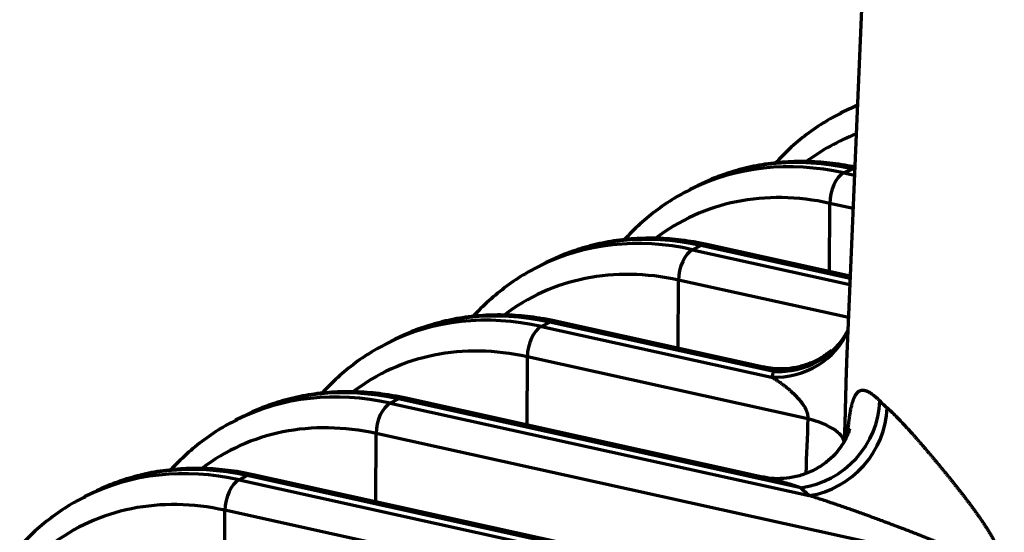
# Model space of a CAD drawing. Units: inches. Extents: x 0.2 to 16.3, y 0.2 to 11.4.
# Drawn here: x 13.2 to 14.1, y 8.2 to 8.7 of the extents above; entities that cross this region are included whole.
import ezdxf

# ---------------------------------------------------------------- set-up
doc = ezdxf.new("R2010")
doc.units = ezdxf.units.IN
doc.header["$MEASUREMENT"] = 0
doc.layers.add('1', color=7, linetype='Continuous', true_color=0xffffff)

msp = doc.modelspace()

# ---------------------------------------------------------------- linework, layer by layer
at = {"layer": '1', "color": 27, "linetype": 'Continuous', "lineweight": 70}
for p, q in [((13.994808, 9.023778), (13.966585, 8.364181)), ((13.9687, 8.610441), (13.960597, 8.606331)), ((13.977297, 8.614554), (13.968699, 8.610441)), ((13.977286, 8.61452), (13.972776, 8.612197)), ((13.963908, 8.548191), (13.972011, 8.552302)), ((13.963908, 8.548191), (13.97436, 8.545886)), ((13.974674, 8.553235), (13.972011, 8.552302)), ((13.974612, 8.551728), (13.972011, 8.552302)), ((13.832968, 8.541199), (13.825298, 8.537384)), ((13.821222, 8.535628), (13.813119, 8.531517)), ((13.949951, 8.452012), (13.950183, 8.518561)), ((13.972978, 8.513533), (13.950183, 8.518561)), ((13.816429, 8.473378), (13.824533, 8.477489)), ((13.816429, 8.473378), (13.969808, 8.43955)), ((13.830315, 8.478398), (13.824533, 8.477489)), ((13.970058, 8.445393), (13.824533, 8.477489)), ((13.970152, 8.447556), (13.830315, 8.478398)), ((13.685489, 8.466386), (13.677819, 8.462571)), ((13.673743, 8.460815), (13.66564, 8.456704)), ((13.802473, 8.377199), (13.802705, 8.443748)), ((13.968425, 8.407197), (13.802705, 8.443748)), ((13.682836, 8.403585), (13.677054, 8.402676)), ((13.885514, 8.358883), (13.682836, 8.403585)), ((13.668951, 8.398565), (13.677054, 8.402676)), ((13.668951, 8.398565), (13.893349, 8.349073)), ((13.895709, 8.354451), (13.677054, 8.402676)), ((13.967929, 8.39472), (13.966131, 8.391564)), ((13.526265, 8.386002), (13.518162, 8.381891)), ((13.538011, 8.391573), (13.530341, 8.387758)), ((13.654995, 8.302386), (13.655226, 8.368935)), ((13.9289, 8.308575), (13.655226, 8.368935)), ((13.521473, 8.323752), (13.529576, 8.327863)), ((13.535358, 8.328772), (13.529576, 8.327863)), ((13.922075, 8.241295), (13.529576, 8.327863)), ((13.884744, 8.251713), (13.535358, 8.328772)), ((13.521473, 8.323752), (13.930046, 8.233639)), ((13.378787, 8.311189), (13.370683, 8.307078)), ((13.390533, 8.31676), (13.382862, 8.312944)), ((13.507516, 8.227573), (13.507748, 8.294122)), ((14.105805, 8.162217), (13.507748, 8.294122)), ((13.373994, 8.248939), (13.382097, 8.25305)), ((13.387879, 8.253959), (13.382097, 8.25305)), ((14.109761, 8.09256), (13.382097, 8.25305)), ((14.115543, 8.093469), (13.387879, 8.253959)), ((13.243054, 8.241947), (13.235384, 8.238131)), ((13.373994, 8.248939), (14.101657, 8.08845)), ((13.231308, 8.236376), (13.223205, 8.232265)), ((13.360038, 8.15276), (13.360269, 8.219309)), ((14.087933, 8.058819), (13.360269, 8.219309))]:
    msp.add_line(p, q, dxfattribs=at)
for centre, major_axis, ratio, start_param, end_param in [((14.117536, 8.296957), (-0.156939, 0.309373), 0.7683278, 6.2145552, 6.2796123), ((14.103388, 8.28978), (0.146132, -0.288068), 0.7683278, 3.0587162, 3.2834492), ((13.970058, 8.222144), (-0.156939, 0.309373), 0.7683278, 5.7212378, 6.2796123), ((13.978161, 8.226255), (0.156939, -0.309373), 0.7683278, 2.5796452, 3.1415976), ((13.964348, 8.524879), (0.005342, 0.024221), 0.5416281, 0.4177522, 1.951711), ((13.95591, 8.214967), (0.146132, -0.288068), 0.7683278, 2.5796452, 3.2834492), ((13.822579, 8.147331), (-0.156939, 0.309373), 0.7683278, 5.7212378, 6.2796123), ((13.830683, 8.151442), (0.156939, -0.309373), 0.7683278, 2.5796452, 3.1415976), ((13.816869, 8.450066), (0.005342, 0.024221), 0.5416281, 0.4177522, 1.951711), ((13.808431, 8.140154), (0.146132, -0.288068), 0.7683278, 2.5796452, 3.2834492), ((13.683204, 8.076629), (0.156939, -0.309373), 0.7683278, 2.5796452, 3.1415976), ((13.675101, 8.072518), (-0.156939, 0.309373), 0.7683278, 5.7212378, 6.2796123), ((13.669391, 8.375253), (0.005342, 0.024221), 0.5416281, 0.4177522, 1.951711), ((13.891883, 8.42678), (0.076615, -0.031076), 0.9302014, 5.0910732, 6.2620278), ((13.894243, 8.432157), (0.074761, -0.035303), 0.9269062, 5.1429253, 6.2502486), ((13.660953, 8.065341), (0.146132, -0.288068), 0.7683278, 2.5796452, 3.2834492), ((14.590434, 8.327085), (0.703789, 0.012652), 0.3407641, 2.9746913, 2.9972017), ((13.535726, 8.001816), (0.156939, -0.309373), 0.7683278, 2.5796452, 3.1415976), ((13.527623, 7.997705), (-0.156939, 0.309373), 0.7683278, 5.7212378, 6.2796123), ((13.521912, 8.30044), (0.005342, 0.024221), 0.5416281, 0.4177522, 1.951711), ((13.920609, 8.319002), (0.058957, 0.057962), 0.8945748, 4.0096938, 5.5385055), ((13.92858, 8.311346), (0.055614, 0.061177), 0.8841318, 3.9597932, 5.4905454), ((14.588969, 8.404791), (0.621167, 0.016023), 0.3356584, 3.4518541, 3.4862172), ((13.513474, 7.990528), (0.146132, -0.288068), 0.7683278, 2.5796452, 3.2834492), ((15.089152, 19.011518), (1.154791, 17.885181), 0.0326595, 2.2144375, 2.2181658), ((13.881685, 8.287512), (0.082611, -0.003305), 0.3349124, 0.0557947, 0.9758808), ((13.380144, 7.922892), (-0.156939, 0.309373), 0.7683278, 5.7212378, 6.2796123), ((13.388247, 7.927003), (0.156939, -0.309373), 0.7683278, 2.5796452, 3.1415976), ((13.374434, 8.225627), (0.005342, 0.024221), 0.5416281, 0.4177522, 1.951711), ((14.590434, 8.327085), (0.703789, 0.012652), 0.3407641, 3.4541764, 3.4885395), ((13.365996, 7.915715), (0.146132, -0.288068), 0.7683278, 2.5796452, 3.2834492)]:
    msp.add_ellipse(centre, major_axis=major_axis, ratio=ratio, start_param=start_param, end_param=end_param, dxfattribs=at)
for points, knots in [([(13.961627, 8.606536), (13.957903, 8.604811), (13.947693, 8.599643), (13.931926, 8.589263), (13.914544, 8.575423), (13.903409, 8.564506), (13.897892, 8.558491), (13.897452, 8.558007)], [0, 0, 0, 0, 0.1528227, 0.4271201, 0.7014331, 0.9760747, 1, 1, 1, 1]), ([(13.974699, 8.553875), (13.971454, 8.554551), (13.960376, 8.556648), (13.941476, 8.558991), (13.918215, 8.559692), (13.895363, 8.558169), (13.873068, 8.554486), (13.852984, 8.548911), (13.840396, 8.544441), (13.834978, 8.542092)], [0, 0, 0, 0, 0.0670612, 0.2290511, 0.3906904, 0.5517659, 0.712266, 0.8722316, 1, 1, 1, 1]), ([(13.814148, 8.531723), (13.810425, 8.529998), (13.800214, 8.52483), (13.784448, 8.514449), (13.767065, 8.50061), (13.755931, 8.489693), (13.750414, 8.483678), (13.749974, 8.483194)], [0, 0, 0, 0, 0.1528227, 0.4271201, 0.7014331, 0.9760747, 1, 1, 1, 1]), ([(13.830315, 8.478398), (13.826037, 8.479342), (13.813929, 8.481708), (13.793998, 8.484178), (13.770736, 8.484879), (13.747885, 8.483356), (13.72559, 8.479673), (13.705506, 8.474098), (13.692918, 8.469628), (13.6875, 8.467279)], [0, 0, 0, 0, 0.0865275, 0.2451374, 0.403404, 0.5611186, 0.7182697, 0.8748976, 1, 1, 1, 1]), ([(13.66667, 8.45691), (13.662946, 8.455185), (13.652736, 8.450017), (13.636969, 8.439636), (13.619587, 8.425797), (13.608452, 8.41488), (13.602936, 8.408865), (13.602495, 8.408381)], [0, 0, 0, 0, 0.1528227, 0.4271201, 0.7014331, 0.9760747, 1, 1, 1, 1]), ([(13.682836, 8.403585), (13.678559, 8.404529), (13.66645, 8.406894), (13.646519, 8.409365), (13.623258, 8.410066), (13.600407, 8.408543), (13.578111, 8.40486), (13.558027, 8.399285), (13.545439, 8.394815), (13.540021, 8.392466)], [0, 0, 0, 0, 0.0865275, 0.2451374, 0.403404, 0.5611186, 0.7182697, 0.8748976, 1, 1, 1, 1]), ([(13.519191, 8.382097), (13.515468, 8.380372), (13.505257, 8.375204), (13.489491, 8.364823), (13.472108, 8.350984), (13.460974, 8.340067), (13.455457, 8.334052), (13.455017, 8.333568)], [0, 0, 0, 0, 0.1528227, 0.4271201, 0.7014331, 0.9760747, 1, 1, 1, 1]), ([(13.95184, 8.375109), (13.949059, 8.372761), (13.942891, 8.368282), (13.932317, 8.362838), (13.920592, 8.358974), (13.907862, 8.356967), (13.89596, 8.356985), (13.888527, 8.358339), (13.885549, 8.359084)], [0, 0, 0, 0, 0.1631995, 0.3332468, 0.5067197, 0.6817991, 0.871807, 1, 1, 1, 1]), ([(13.895709, 8.354451), (13.895387, 8.35464), (13.894745, 8.355009), (13.893792, 8.355535), (13.892848, 8.356033), (13.891912, 8.356503), (13.890985, 8.356941), (13.890066, 8.357349), (13.889157, 8.357724), (13.888256, 8.358065), (13.887661, 8.358269), (13.887218, 8.358412), (13.886996, 8.358482), (13.886739, 8.358558), (13.886629, 8.35859), (13.886556, 8.358611), (13.886519, 8.358622), (13.88619, 8.358715), (13.885833, 8.358808), (13.885478, 8.35889), (13.885413, 8.358905)], [0, 0, 0, 0, 0.0890551, 0.1781103, 0.2671654, 0.3562205, 0.4452756, 0.5343308, 0.6233859, 0.712441, 0.8014961, 0.8014961, 0.8460237, 0.8682875, 0.8794194, 0.8794194, 0.8905513, 0.8905513, 0.9796064, 1, 1, 1, 1]), ([(13.966603, 8.364604), (13.966591, 8.364301), (13.966546, 8.363224), (13.966472, 8.361361), (13.966384, 8.358999), (13.966299, 8.356612), (13.966218, 8.354201), (13.966141, 8.351765), (13.966066, 8.349304), (13.966006, 8.347232), (13.965968, 8.345875), (13.965953, 8.345351), (13.965949, 8.345194), (13.965946, 8.345089), (13.965937, 8.344774), (13.965907, 8.343673), (13.965856, 8.34178), (13.965789, 8.339249), (13.965724, 8.336711), (13.96566, 8.334164), (13.965597, 8.33161), (13.965534, 8.329048), (13.965471, 8.326479), (13.965407, 8.323901), (13.965342, 8.321316), (13.965276, 8.318723), (13.965228, 8.31688), (13.965203, 8.315903), (13.965199, 8.31574), (13.965197, 8.315686), (13.965194, 8.315577), (13.965187, 8.315306), (13.965168, 8.3146), (13.965128, 8.313084), (13.965069, 8.310927), (13.964997, 8.308351), (13.964922, 8.305788), (13.964845, 8.303238), (13.964766, 8.300701), (13.964684, 8.298177), (13.9646, 8.295666), (13.964512, 8.293169), (13.964421, 8.290684), (13.964327, 8.288212), (13.964263, 8.286573), (13.96423, 8.285756)], [0, 0, 0, 0, 0.0124873, 0.0443425, 0.0761978, 0.108053, 0.1399083, 0.1717635, 0.2036188, 0.235474, 0.2514016, 0.2553835, 0.2553835, 0.2573745, 0.2593654, 0.2673293, 0.2991845, 0.3310398, 0.362895, 0.3947503, 0.4266055, 0.4584608, 0.490316, 0.5221713, 0.5540265, 0.5858818, 0.617737, 0.6217189, 0.6217189, 0.6237099, 0.6237099, 0.6257008, 0.6336646, 0.6495923, 0.6814475, 0.7133028, 0.745158, 0.7770133, 0.8088685, 0.8407238, 0.872579, 0.9044343, 0.9362895, 0.9681448, 1, 1, 1, 1]), ([(13.9289, 8.308575), (13.928959, 8.308929), (13.928999, 8.309291), (13.929029, 8.309846), (13.92904, 8.31022), (13.92903, 8.310648), (13.929016, 8.310914), (13.929011, 8.310986), (13.929008, 8.311035), (13.929006, 8.311059), (13.928998, 8.31118), (13.928973, 8.311471), (13.928916, 8.311953), (13.928822, 8.312527), (13.928744, 8.312908), (13.928681, 8.313193), (13.928647, 8.313335), (13.928609, 8.313489), (13.928591, 8.31356), (13.928585, 8.313583), (13.928576, 8.313619), (13.928521, 8.313831), (13.92841, 8.314227), (13.928237, 8.314773), (13.92805, 8.315309), (13.927851, 8.315835), (13.92764, 8.316353), (13.927454, 8.316777), (13.927321, 8.31707), (13.927262, 8.317196), (13.927223, 8.317279), (13.927204, 8.31732), (13.927105, 8.317528), (13.926945, 8.317856), (13.926699, 8.318337), (13.926446, 8.318809), (13.926189, 8.319272), (13.925927, 8.319726), (13.92566, 8.320173), (13.925389, 8.320612), (13.925115, 8.321045), (13.924837, 8.321471), (13.924461, 8.322032), (13.923984, 8.322718), (13.923595, 8.323254), (13.923375, 8.323552), (13.923326, 8.323618), (13.923276, 8.323684), (13.923203, 8.323783), (13.923055, 8.323979), (13.922709, 8.324433), (13.922212, 8.325068), (13.921611, 8.32581), (13.921007, 8.326534), (13.9204, 8.327241), (13.91979, 8.327933), (13.919177, 8.328611), (13.918562, 8.329276), (13.917946, 8.329928), (13.917328, 8.330568), (13.916708, 8.331197), (13.916087, 8.331816), (13.915465, 8.332424), (13.914842, 8.333023), (13.91401, 8.333809), (13.912969, 8.334769), (13.911717, 8.335888), (13.910464, 8.336974), (13.909628, 8.337679), (13.909106, 8.338113), (13.908949, 8.338243), (13.908792, 8.338372), (13.908688, 8.338458), (13.908635, 8.338501), (13.908374, 8.338715), (13.907748, 8.339225), (13.906707, 8.340055), (13.905463, 8.341021), (13.904224, 8.341956), (13.902991, 8.342863), (13.901763, 8.343741), (13.900542, 8.344591), (13.899326, 8.345412), (13.898117, 8.346204), (13.896915, 8.346968), (13.895719, 8.347702), (13.89453, 8.348405), (13.893741, 8.348854), (13.893349, 8.349073)], [0, 0, 0, 0, 0.015625, 0.015625, 0.0234375, 0.03125, 0.0332031, 0.0341797, 0.0341797, 0.0351563, 0.0351563, 0.0390625, 0.046875, 0.0546875, 0.0625, 0.0625, 0.0664063, 0.0683594, 0.0688477, 0.0693359, 0.0693359, 0.0703125, 0.078125, 0.0859375, 0.09375, 0.1015625, 0.109375, 0.1171875, 0.1210938, 0.1230469, 0.1230469, 0.125, 0.125, 0.1328125, 0.140625, 0.1484375, 0.15625, 0.1640625, 0.171875, 0.1796875, 0.1875, 0.1953125, 0.203125, 0.21875, 0.234375, 0.234375, 0.2363281, 0.2382813, 0.2382813, 0.2421875, 0.25, 0.265625, 0.28125, 0.296875, 0.3125, 0.328125, 0.34375, 0.359375, 0.375, 0.390625, 0.40625, 0.421875, 0.4375, 0.453125, 0.46875, 0.5, 0.53125, 0.5625, 0.59375, 0.59375, 0.6015625, 0.6054688, 0.6054688, 0.609375, 0.609375, 0.625, 0.65625, 0.6875, 0.71875, 0.75, 0.78125, 0.8125, 0.84375, 0.875, 0.90625, 0.9375, 0.96875, 1, 1, 1, 1]), ([(13.967808, 8.294488), (13.967834, 8.294796), (13.967928, 8.295892), (13.968095, 8.297744), (13.968314, 8.300008), (13.968542, 8.302211), (13.96878, 8.304353), (13.969029, 8.306434), (13.969202, 8.307781), (13.969313, 8.308611), (13.969346, 8.308859), (13.96938, 8.309105), (13.969397, 8.309228), (13.969402, 8.309269), (13.969414, 8.309351), (13.969464, 8.309719), (13.969607, 8.310729), (13.969841, 8.312296), (13.970131, 8.314101), (13.970432, 8.315831), (13.970744, 8.317488), (13.971067, 8.319073), (13.971401, 8.320587), (13.971748, 8.322031), (13.972108, 8.323405), (13.972481, 8.32471), (13.972868, 8.325946), (13.973135, 8.326725), (13.973288, 8.32715), (13.973305, 8.327198), (13.97334, 8.327291), (13.973391, 8.327432), (13.973512, 8.327754), (13.973756, 8.328383), (13.974112, 8.329234), (13.974552, 8.330182), (13.975004, 8.331058), (13.975471, 8.331864), (13.97595, 8.3326), (13.976444, 8.33327), (13.976952, 8.333872), (13.977475, 8.334409), (13.978013, 8.334882), (13.978567, 8.335291), (13.979137, 8.335638), (13.979626, 8.335875), (13.979975, 8.336014), (13.980151, 8.336077), (13.98024, 8.336106), (13.980278, 8.336119), (13.980304, 8.336127), (13.98052, 8.336196), (13.980945, 8.336307), (13.981576, 8.336408), (13.98222, 8.336451), (13.982878, 8.336437), (13.983549, 8.336367), (13.984235, 8.336243), (13.984934, 8.336066), (13.985648, 8.335838), (13.986376, 8.335559), (13.987118, 8.33523), (13.987875, 8.334852), (13.988647, 8.334427), (13.989434, 8.333955), (13.989968, 8.333609), (13.990778, 8.333069), (13.991878, 8.332287), (13.99359, 8.330939), (13.994774, 8.329926), (13.995414, 8.329358), (13.995452, 8.329324), (13.995527, 8.329257), (13.99564, 8.329156), (13.995906, 8.328918), (13.996439, 8.328433), (13.996901, 8.328003), (13.997833, 8.327124), (13.998463, 8.326513), (13.999102, 8.325877)], [0, 0, 0, 0, 0.0068809, 0.0246152, 0.0423494, 0.0600837, 0.077818, 0.0955522, 0.1132865, 0.1132865, 0.1177201, 0.1199369, 0.1199369, 0.1210453, 0.1210453, 0.1221536, 0.1310208, 0.1487551, 0.1664893, 0.1842236, 0.2019579, 0.2196921, 0.2374264, 0.2551607, 0.2728949, 0.2906292, 0.3083635, 0.3260978, 0.3260978, 0.3283145, 0.3283145, 0.3305313, 0.3349649, 0.343832, 0.3615663, 0.3793006, 0.3970348, 0.4147691, 0.4325034, 0.4502376, 0.4679719, 0.4857062, 0.5034404, 0.5211747, 0.538909, 0.5566433, 0.5655104, 0.569944, 0.5721607, 0.5732691, 0.5732691, 0.5743775, 0.5921118, 0.6098461, 0.6275803, 0.6453146, 0.6630489, 0.6807831, 0.6985174, 0.7162517, 0.733986, 0.7517202, 0.7694545, 0.7871888, 0.804923, 0.8226573, 0.8226573, 0.8581258, 0.8935944, 0.9290629, 0.9290629, 0.9312797, 0.9312797, 0.9334965, 0.9379301, 0.9467972, 0.9645315, 0.9645315, 1, 1, 1, 1]), ([(13.535358, 8.328772), (13.53108, 8.329716), (13.518972, 8.332081), (13.499041, 8.334552), (13.475779, 8.335253), (13.452928, 8.33373), (13.430633, 8.330047), (13.410549, 8.324472), (13.397961, 8.320001), (13.392543, 8.317653)], [0, 0, 0, 0, 0.0865275, 0.2451374, 0.403404, 0.5611186, 0.7182697, 0.8748976, 1, 1, 1, 1]), ([(14.006142, 8.319271), (14.006612, 8.318853), (14.00756, 8.317999), (14.009002, 8.316665), (14.010464, 8.31528), (14.011947, 8.313846), (14.01345, 8.312363), (14.014973, 8.310834), (14.016516, 8.30926), (14.018079, 8.307641), (14.019663, 8.305979), (14.021267, 8.304275), (14.022892, 8.30253), (14.024536, 8.300744), (14.026201, 8.29892), (14.027887, 8.297056), (14.029592, 8.295155), (14.031318, 8.293216), (14.033064, 8.29124), (14.034831, 8.289228), (14.036618, 8.28718), (14.038425, 8.285097), (14.039795, 8.283508), (14.040562, 8.282616), (14.040754, 8.282393), (14.040792, 8.282348), (14.040869, 8.282259), (14.040984, 8.282124), (14.041407, 8.281632), (14.042409, 8.280463), (14.043959, 8.278647), (14.045831, 8.276443), (14.047717, 8.274212), (14.049616, 8.271956), (14.051528, 8.269675), (14.053452, 8.267368), (14.055389, 8.265037), (14.057338, 8.26268), (14.0593, 8.260297), (14.061273, 8.25789), (14.063257, 8.255457), (14.065253, 8.252998), (14.06726, 8.250512), (14.069278, 8.248001), (14.071305, 8.245461), (14.073343, 8.242894), (14.07539, 8.240298), (14.077446, 8.237671), (14.07951, 8.235014), (14.081582, 8.232324), (14.083661, 8.2296), (14.085746, 8.226839), (14.087836, 8.22404), (14.089232, 8.222146), (14.09028, 8.220714), (14.090979, 8.219756), (14.092028, 8.218308), (14.093077, 8.216847), (14.094126, 8.215374), (14.094913, 8.214259), (14.09535, 8.213636), (14.095481, 8.213448), (14.095525, 8.213386), (14.095612, 8.213261), (14.09583, 8.212949), (14.096398, 8.212135), (14.097268, 8.210877), (14.098308, 8.209357), (14.099343, 8.207826), (14.100373, 8.206284), (14.101397, 8.20473), (14.102415, 8.203162), (14.103426, 8.201582), (14.10443, 8.199986), (14.105425, 8.198376), (14.10641, 8.196749), (14.107386, 8.195105), (14.10835, 8.193441), (14.109302, 8.191758), (14.11024, 8.190052), (14.111162, 8.188323), (14.112068, 8.186567), (14.112659, 8.185378), (14.113097, 8.184478), (14.113387, 8.183875), (14.113691, 8.183229), (14.113851, 8.182885), (14.113886, 8.182809), (14.11394, 8.182694), (14.114063, 8.182426), (14.114309, 8.181889), (14.114792, 8.180811), (14.115194, 8.17988), (14.115585, 8.178944), (14.115843, 8.178319), (14.116219, 8.177375), (14.116585, 8.176426), (14.11694, 8.175471), (14.117283, 8.17451), (14.117613, 8.173543), (14.117931, 8.172569), (14.118235, 8.171588), (14.118525, 8.170599), (14.118719, 8.169894), (14.11883, 8.169477), (14.118852, 8.169394), (14.118885, 8.169268), (14.11895, 8.169018), (14.119097, 8.168434), (14.119376, 8.167267), (14.119725, 8.1656), (14.120061, 8.163603), (14.12031, 8.161608), (14.120414, 8.16028), (14.12045, 8.159617)], [0, 0, 0, 0, 0.015625, 0.03125, 0.046875, 0.0625, 0.078125, 0.09375, 0.109375, 0.125, 0.140625, 0.15625, 0.171875, 0.1875, 0.203125, 0.21875, 0.234375, 0.25, 0.265625, 0.28125, 0.296875, 0.3125, 0.328125, 0.3320313, 0.3320313, 0.3330078, 0.3330078, 0.3339844, 0.3359375, 0.34375, 0.359375, 0.375, 0.390625, 0.40625, 0.421875, 0.4375, 0.453125, 0.46875, 0.484375, 0.5, 0.515625, 0.53125, 0.546875, 0.5625, 0.578125, 0.59375, 0.609375, 0.625, 0.640625, 0.65625, 0.671875, 0.6875, 0.703125, 0.71875, 0.71875, 0.7265625, 0.734375, 0.7421875, 0.75, 0.7578125, 0.7597656, 0.7597656, 0.7607422, 0.7607422, 0.7617188, 0.765625, 0.7734375, 0.78125, 0.7890625, 0.796875, 0.8046875, 0.8125, 0.8203125, 0.828125, 0.8359375, 0.84375, 0.8515625, 0.859375, 0.8671875, 0.875, 0.8828125, 0.890625, 0.8984375, 0.8984375, 0.9023437, 0.90625, 0.9067383, 0.9067383, 0.9072266, 0.9082031, 0.9101562, 0.9140625, 0.921875, 0.921875, 0.9257812, 0.9296875, 0.9335937, 0.9375, 0.9414062, 0.9453125, 0.9492187, 0.953125, 0.9570312, 0.9609375, 0.9614258, 0.9619141, 0.9619141, 0.9628906, 0.9648437, 0.96875, 0.9765625, 0.984375, 0.9921875, 1, 1, 1, 1]), ([(13.371713, 8.307284), (13.367989, 8.305559), (13.357779, 8.300391), (13.342012, 8.29001), (13.32463, 8.27617), (13.313496, 8.265254), (13.307979, 8.259239), (13.307538, 8.258755)], [0, 0, 0, 0, 0.1528227, 0.4271201, 0.7014331, 0.9760747, 1, 1, 1, 1]), ([(13.969409, 8.298317), (13.96941, 8.298318), (13.969377, 8.298172), (13.969036, 8.296832), (13.967717, 8.293105), (13.965191, 8.287693), (13.960983, 8.280838), (13.954746, 8.273183), (13.946446, 8.265629), (13.936016, 8.258791), (13.924017, 8.253597), (13.911265, 8.250589), (13.899128, 8.249837), (13.890177, 8.250578), (13.885592, 8.251578), (13.884448, 8.251865)], [0, 0, 0, 0, 0.0191404, 0.0828375, 0.1451056, 0.2132057, 0.2902917, 0.3768934, 0.4702347, 0.5670616, 0.6761606, 0.7798506, 0.8773952, 0.9689747, 1, 1, 1, 1]), ([(13.387879, 8.253959), (13.383602, 8.254903), (13.371494, 8.257268), (13.351562, 8.259739), (13.328301, 8.26044), (13.30545, 8.258917), (13.283154, 8.255234), (13.26307, 8.249659), (13.250483, 8.245188), (13.245064, 8.242839)], [0, 0, 0, 0, 0.0865275, 0.2451374, 0.403404, 0.5611186, 0.7182697, 0.8748976, 1, 1, 1, 1]), ([(13.922075, 8.241295), (13.921119, 8.241601), (13.919211, 8.242208), (13.916355, 8.243102), (13.913507, 8.243979), (13.910667, 8.244837), (13.907834, 8.245676), (13.905009, 8.246495), (13.902192, 8.247293), (13.899384, 8.248068), (13.896583, 8.248819), (13.89379, 8.249546), (13.891006, 8.250245), (13.88823, 8.250916), (13.886005, 8.251431), (13.884706, 8.251721), (13.884327, 8.251805)], [0, 0, 0, 0, 0.0745601, 0.1491202, 0.2236803, 0.2982404, 0.3728005, 0.4473606, 0.5219207, 0.5964808, 0.6710409, 0.745601, 0.820161, 0.8947211, 0.9692812, 1, 1, 1, 1]), ([(13.224234, 8.232471), (13.220511, 8.230746), (13.2103, 8.225578), (13.194534, 8.215197), (13.177151, 8.201357), (13.166017, 8.190441), (13.1605, 8.184426), (13.16006, 8.183942)], [0, 0, 0, 0, 0.1528227, 0.4271201, 0.7014331, 0.9760747, 1, 1, 1, 1]), ([(14.105805, 8.162217), (14.105794, 8.162255), (14.105771, 8.162329), (14.105731, 8.162438), (14.105686, 8.162545), (14.105638, 8.162649), (14.105585, 8.162752), (14.10553, 8.162853), (14.105485, 8.162928), (14.10546, 8.162969), (14.10545, 8.162985), (14.105435, 8.16301), (14.105398, 8.163066), (14.105345, 8.163146), (14.105258, 8.163271), (14.10519, 8.163361), (14.105098, 8.16348), (14.105004, 8.163596), (14.104858, 8.163765), (14.104709, 8.163929), (14.104607, 8.164036), (14.104543, 8.164102), (14.10453, 8.164115), (14.104504, 8.164141), (14.104465, 8.16418), (14.104374, 8.164271), (14.104243, 8.164397), (14.104085, 8.164545), (14.103925, 8.164689), (14.103764, 8.16483), (14.103548, 8.165015), (14.103384, 8.16515), (14.103165, 8.165326), (14.102945, 8.1655), (14.102612, 8.165753), (14.102276, 8.166), (14.101939, 8.166242), (14.101599, 8.166478), (14.101258, 8.16671), (14.100915, 8.166938), (14.100628, 8.167124), (14.100427, 8.167253), (14.100312, 8.167327), (14.100254, 8.167364), (14.099995, 8.167528), (14.099764, 8.167672), (14.099302, 8.167955), (14.098839, 8.168235), (14.098143, 8.168645), (14.097445, 8.169046), (14.096746, 8.169439), (14.096046, 8.169825), (14.095346, 8.170205), (14.094644, 8.17058), (14.093942, 8.17095), (14.093239, 8.171315), (14.092301, 8.171796), (14.091596, 8.172151), (14.090657, 8.172619), (14.089716, 8.173084), (14.088305, 8.173768), (14.086892, 8.174443), (14.085478, 8.175108), (14.084064, 8.175765), (14.08312, 8.176198), (14.082531, 8.176467), (14.082413, 8.176521), (14.082177, 8.176628), (14.081823, 8.176789), (14.080998, 8.177163), (14.079818, 8.177693), (14.078404, 8.178323), (14.076989, 8.178948), (14.075104, 8.179774), (14.073691, 8.180386), (14.071807, 8.181198), (14.069924, 8.182004), (14.067101, 8.183198), (14.06428, 8.184379), (14.061462, 8.185548), (14.058645, 8.186707), (14.055832, 8.187856), (14.053021, 8.188995), (14.050212, 8.190126), (14.047406, 8.19125), (14.044603, 8.192365), (14.041803, 8.193474), (14.038073, 8.194942), (14.033418, 8.196762), (14.027844, 8.198921), (14.022281, 8.201057), (14.018581, 8.202467), (14.015809, 8.203518), (14.014424, 8.204043), (14.01304, 8.204565), (14.012118, 8.204913), (14.011657, 8.205087), (14.009352, 8.205954), (14.00567, 8.207334), (14.000162, 8.209383), (13.99467, 8.211409), (13.989193, 8.213412), (13.983732, 8.215391), (13.978287, 8.217347), (13.972859, 8.219278), (13.967447, 8.221183), (13.962052, 8.22306), (13.956673, 8.224908), (13.951312, 8.226726), (13.945968, 8.228511), (13.940642, 8.230261), (13.935333, 8.231974), (13.931807, 8.233089), (13.930046, 8.233639)], [0, 0, 0, 0, 0.0004883, 0.0009766, 0.0014648, 0.0019531, 0.0024414, 0.0029297, 0.003418, 0.00354, 0.00354, 0.0036621, 0.0039062, 0.0043945, 0.0048828, 0.0058594, 0.0058594, 0.0068359, 0.0078125, 0.0087891, 0.0097656, 0.0097656, 0.0100098, 0.0100098, 0.0102539, 0.0107422, 0.0117187, 0.0126953, 0.0136719, 0.0146484, 0.015625, 0.0175781, 0.0175781, 0.0195312, 0.0214844, 0.0234375, 0.0253906, 0.0273437, 0.0292969, 0.03125, 0.0332031, 0.0341797, 0.034668, 0.0351562, 0.0351562, 0.0390625, 0.0390625, 0.0429687, 0.046875, 0.0507812, 0.0546875, 0.0585937, 0.0625, 0.0664062, 0.0703125, 0.0742187, 0.078125, 0.0859375, 0.0859375, 0.09375, 0.1015625, 0.109375, 0.1171875, 0.125, 0.1328125, 0.1328125, 0.1347656, 0.1347656, 0.1367187, 0.140625, 0.1484375, 0.15625, 0.1640625, 0.171875, 0.1875, 0.1875, 0.203125, 0.21875, 0.234375, 0.25, 0.265625, 0.28125, 0.296875, 0.3125, 0.328125, 0.34375, 0.359375, 0.375, 0.40625, 0.4375, 0.46875, 0.5, 0.5, 0.515625, 0.5234375, 0.5234375, 0.53125, 0.53125, 0.5625, 0.59375, 0.625, 0.65625, 0.6875, 0.71875, 0.75, 0.78125, 0.8125, 0.84375, 0.875, 0.90625, 0.9375, 0.96875, 1, 1, 1, 1])]:
    msp.add_open_spline(points, degree=3, knots=knots, dxfattribs=at)

doc.saveas('drawing.dxf')
